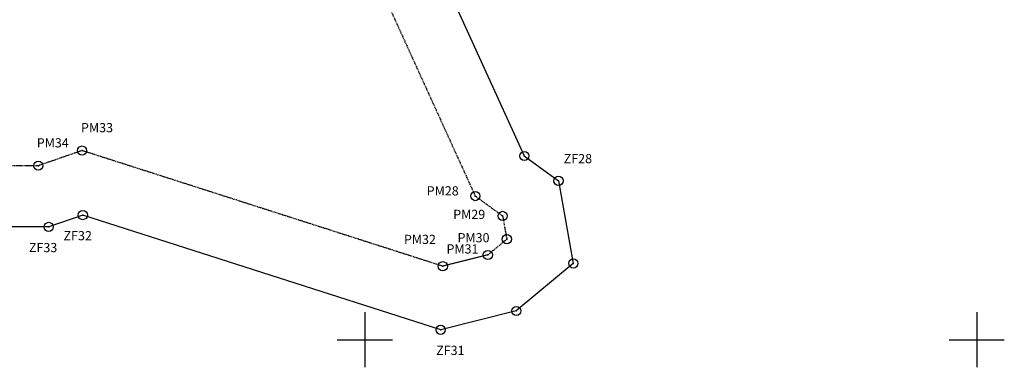
# Model space of a CAD drawing. Units: inches. Extents: x 394050 to 396450, y 2527757 to 2529557.
# Drawn here: x 394887 to 395209, y 2528991 to 2529105 of the extents above; entities that cross this region are included whole.
import ezdxf

# ---------------------------------------------------------------- set-up
doc = ezdxf.new("R2010")
doc.units = ezdxf.units.IN
doc.header["$MEASUREMENT"] = 0
doc.header["$PDMODE"] = 32
doc.header["$PDSIZE"] = 3
doc.linetypes.add('OCULTA3', pattern=[0.45, 0.3, -0.15])
for name, color, linetype in [('CVL_PUNTO', 2, 'Continuous'), ('CVL_PUNTO_NUM', 2, 'Continuous'), ('CVL_RETUTM', 8, 'Continuous'), ('PLEAMAR', 1, 'Continuous'), ('ZOFEMAT', 5, 'Continuous')]:
    doc.layers.add(name, color=color, linetype=linetype)
doc.styles.add('MONOTXT4', font='MONOTXT4.shx')

msp = doc.modelspace()

# ---------------------------------------------------------------- linework, layer by layer
at = {"layer": 'CVL_PUNTO', "color": 0}
for p in [(394907.57, 2529061.81), (395052.11, 2529060.04), (394893.32, 2529056.87), (395063.31, 2529051.92), (395036.1, 2529046.94), (394907.82, 2529040.73), (395045.04, 2529040.46), (394896.69, 2529036.87), (395046.4, 2529032.85), (395040.22, 2529027.71), (395025.48, 2529024.02), (395068.14, 2529024.93), (395049.51, 2529009.41), (395024.81, 2529003.23)]:
    msp.add_point(p, dxfattribs=at)
at = {"layer": 'CVL_RETUTM'}
for p, q in [((395000, 2529009), (395000, 2528991)), ((395200, 2529009), (395200, 2528991)), ((394991, 2529000), (395009, 2529000)), ((395191, 2529000), (395209, 2529000))]:
    msp.add_line(p, q, dxfattribs=at)
at = {"layer": 'PLEAMAR', "color": 1, "linetype": 'OCULTA3'}
msp.add_lwpolyline([(395008.44, 2529107.67), (395036.1, 2529046.94), (395045.04, 2529040.46), (395046.4, 2529032.85), (395040.22, 2529027.71), (395025.48, 2529024.02), (394907.57, 2529061.81), (394893.32, 2529056.87), (394882.08, 2529056.87), (394817.37, 2529080.66), (394729.55, 2529102.61), (394641.14, 2529133.57)], dxfattribs=at)
at = {"layer": 'ZOFEMAT', "color": 5}
msp.add_lwpolyline([(395024.84, 2529119.91), (395052.11, 2529060.04), (395063.31, 2529051.92), (395068.14, 2529024.93), (395049.51, 2529009.41), (395024.81, 2529003.23), (394907.82, 2529040.73), (394896.69, 2529036.87), (394878.52, 2529036.87), (394811.48, 2529061.52), (394723.81, 2529083.43), (394635.22, 2529114.46)], dxfattribs=at)

# ---------------------------------------------------------------- texts
at = {"layer": 'CVL_PUNTO_NUM', "color": 0, "style": 'MONOTXT4'}
for s, p in [('PM33', (394907.25, 2529067.8)), ('PM34', (394892.78, 2529062.84)), ('ZF28', (395065, 2529057.68)), ('PM28', (395020.23, 2529047.16)), ('PM29', (395028.89, 2529039.46)), ('ZF32', (394901.53, 2529032.5)), ('PM32', (395012.78, 2529031.29)), ('PM30', (395030.3, 2529031.84)), ('ZF33', (394890.22, 2529028.62)), ('PM31', (395026.69, 2529028.18)), ('ZF31', (395023.32, 2528995.02))]:
    msp.add_text(s, height=3, dxfattribs=at).set_placement(p)

doc.saveas('drawing.dxf')
